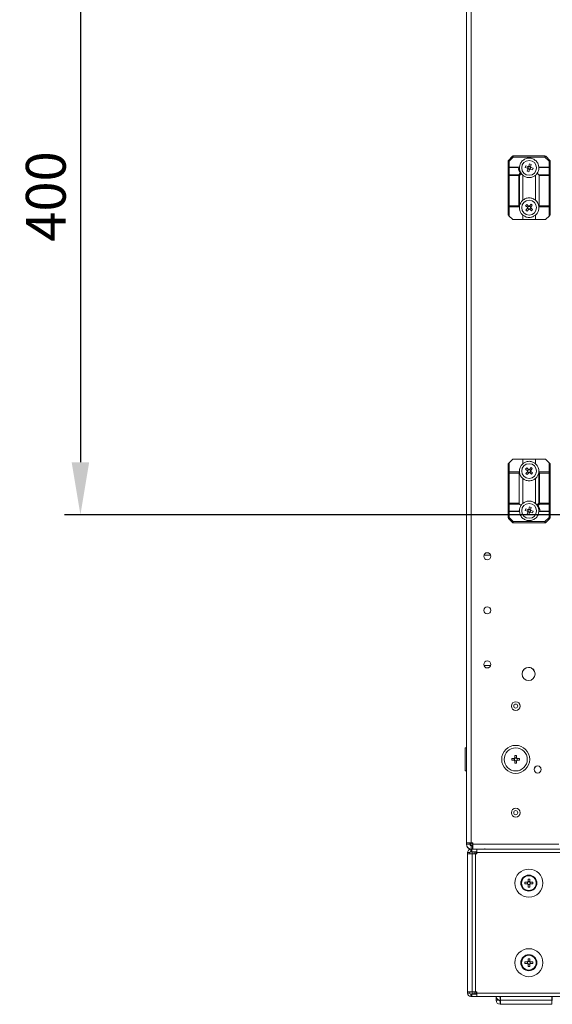
# Model space of a CAD drawing. Units: millimetres. Extents: x 0 to 8400, y 0 to 5940.
# Drawn here: x 4683 to 5018, y 2632 to 3250 of the extents above; entities that cross this region are included whole.
import ezdxf

# ---------------------------------------------------------------- set-up
doc = ezdxf.new("R2010")
doc.units = ezdxf.units.MM
doc.header["$LTSCALE"] = 25.4
doc.layers.add('Dimensions', color=7, linetype='Continuous', lineweight=15)
doc.styles.get("Standard").update_dxf_attribs({"font": 'romans.shx', "width": 0.8})
doc.dimstyles.new('SLDDIMSTYLE2', dxfattribs={"dimscale": 10, "dimtxt": 2.5, "dimasz": 3.302, "dimexe": 1, "dimexo": 1, "dimgap": 0.926042, "dimtad": 1, "dimdec": 0, "dimrnd": 1e-09, "dimzin": 12, "dimdsep": 46, "dimtxsty": 'Standard', "dimcen": 2, "dimadec": 0, "dimazin": 3, "dimtfac": 1, "dimtdec": 0, "dimtmove": 0, "dimatfit": 0, "dimfxl": 1, "dimfrac": 2, "dimtolj": 1, "dimtzin": 12, "dimarcsym": 0})

# ---------------------------------------------------------------- blocks, each defined once
blk = doc.blocks.new('*D18')
at = {"layer": 'Defpoints', "color": 0, "transparency": 16777216}
for p in [(5087.25, 3339.21), (4721.61, 2939.19), (5087, 2939.19)]:
    blk.add_point(p, dxfattribs=at)
at = {"layer": 'Dimensions', "color": 0, "lineweight": -2, "transparency": 16777216}
for p, q in [((5077.25, 3339.21), (4711.61, 3339.21)), ((4721.61, 3306.19), (4721.61, 2972.21)), ((5077, 2939.19), (4711.61, 2939.19))]:
    blk.add_line(p, q, dxfattribs=at)
at = {"layer": 'Dimensions', "color": 0, "transparency": 16777216}
for points in [[(4716.11, 3306.19), (4727.11, 3306.19), (4721.61, 3339.21)], [(4716.11, 2972.21), (4727.11, 2972.21), (4721.61, 2939.19)]]:
    blk.add_solid(points, dxfattribs=at)
at = {"layer": 'Dimensions', "color": 0, "transparency": 16777216, "insert": (4699.85, 3139.2), "char_height": 25, "attachment_point": 5, "rotation": 90}
blk.add_mtext('\\A1;400', dxfattribs=at)

msp = doc.modelspace()

# ---------------------------------------------------------------- linework, layer by layer
at = {"linetype": 'Continuous', "lineweight": 18}
for p, q in [((4964.19, 2733.19), (4964.19, 3945.19)), ((4967.19, 2733.19), (4967.19, 3945.19)), ((4964.19, 3885.58), (4964.19, 2792.8)), ((4990.28, 3161.38), (4991.03, 3161.38)), ((4990.28, 3156.94), (4990.28, 3161.38)), ((4990.5, 3161.91), (4993.06, 3164.47)), ((4991.03, 3161.38), (4990.5, 3161.91)), ((4993.59, 3163.94), (4991.03, 3161.38)), ((4991.03, 3161.38), (4991.03, 3157.69)), ((4993.59, 3163.94), (4993.06, 3164.47)), ((4993.59, 3163.94), (4993.59, 3164.69)), ((4993.59, 3164.69), (5013.47, 3164.69)), ((5013.47, 3163.94), (4993.59, 3163.94)), ((5013.47, 3163.94), (5013.47, 3164.69)), ((5013.47, 3163.94), (5014, 3164.47)), ((5016.03, 3161.38), (5013.47, 3163.94)), ((5014, 3164.47), (5016.56, 3161.91)), ((5016.03, 3161.38), (5016.56, 3161.91)), ((5016.03, 3157.69), (5016.03, 3161.38)), ((5016.03, 3161.38), (5016.78, 3161.38)), ((5016.78, 3161.38), (5016.78, 3156.94)), ((4990.28, 3152.38), (4990.28, 3156.94)), ((4991.03, 3157.47), (4991.03, 3157.69)), ((4991.03, 3157.69), (4997.19, 3157.69)), ((4996.66, 3157.47), (4991.03, 3157.47)), ((4991.03, 3157.47), (4991.03, 3152.91)), ((5001.04, 3157.48), (5001.37, 3158.46)), ((5002.48, 3157), (5001.04, 3157.48)), ((5001.37, 3158.46), (5002.81, 3157.97)), ((5002.26, 3155.03), (5002.75, 3156.47)), ((5003.24, 3154.7), (5002.26, 3155.03)), ((5002.49, 3157), (5002.81, 3157.97)), ((5003.72, 3156.14), (5002.75, 3156.47)), ((5003.72, 3156.14), (5003.24, 3154.7)), ((5003.34, 3158.23), (5003.82, 3159.67)), ((5003.34, 3158.23), (5004.32, 3157.9)), ((5003.82, 3159.67), (5004.8, 3159.35)), ((5004.58, 3157.38), (5004.25, 3156.4)), ((5005.69, 3155.92), (5004.25, 3156.4)), ((5004.8, 3159.35), (5004.32, 3157.91)), ((5004.58, 3157.38), (5006.02, 3156.9)), ((5006.02, 3156.9), (5005.69, 3155.92)), ((5009.64, 3157.69), (5009.65, 3156.97)), ((5016.03, 3157.47), (5009.87, 3157.47)), ((5010.4, 3157.69), (5016.03, 3157.69)), ((5016.03, 3157.69), (5016.03, 3157.47)), ((5016.03, 3152.91), (5016.03, 3157.47)), ((5016.78, 3156.94), (5016.78, 3152.38)), ((4990.28, 3133.44), (4990.28, 3152.38)), ((4990.28, 3152.38), (4991.03, 3152.38)), ((4991.03, 3152.38), (4991.03, 3152.91)), ((4991.03, 3152.91), (4996.97, 3152.91)), ((4996.97, 3152.38), (4991.03, 3152.38)), ((4991.03, 3152.38), (4991.03, 3133.44)), ((4996.97, 3152.91), (4997.87, 3153.81)), ((4996.97, 3152.38), (4996.97, 3152.91)), ((4996.97, 3133.44), (4996.97, 3152.38)), ((4996.97, 3152.38), (4997.5, 3152.38)), ((4998.63, 3153.51), (4997.5, 3152.38)), ((4997.5, 3152.38), (4997.5, 3133.26)), ((4998.67, 3153.47), (4998.63, 3153.51)), ((4999.53, 3152.55), (4999.53, 3136.83)), ((5007.53, 3136.83), (5007.53, 3152.55)), ((5008.65, 3153.82), (5009.56, 3152.91)), ((5009.56, 3152.91), (5016.03, 3152.91)), ((5016.03, 3152.38), (5009.78, 3152.38)), ((5009.78, 3152.38), (5009.78, 3133.44)), ((5016.03, 3152.91), (5016.03, 3152.38)), ((5016.03, 3133.44), (5016.03, 3152.38)), ((5016.03, 3152.38), (5016.78, 3152.38)), ((5016.78, 3152.38), (5016.78, 3133.44)), ((4990.28, 3133.44), (4991.03, 3133.44)), ((4990.28, 3128), (4990.28, 3133.44)), ((4991.03, 3133.44), (4996.97, 3133.44)), ((4991.03, 3132.69), (4991.03, 3133.44)), ((4997.43, 3132.69), (4991.03, 3132.69)), ((4991.03, 3132.69), (4991.03, 3126.94)), ((4997.45, 3132.95), (4996.97, 3133.44)), ((4997.5, 3133.26), (4997.45, 3132.95)), ((5001.33, 3133.38), (5002, 3134.17)), ((5002.49, 3132.4), (5001.33, 3133.38)), ((5001.55, 3130.66), (5002.53, 3131.81)), ((5002.33, 3129.99), (5001.55, 3130.66)), ((5002, 3134.17), (5003.16, 3133.18)), ((5003.32, 3131.14), (5002.33, 3129.99)), ((5002.49, 3132.4), (5003.16, 3133.18)), ((5003.32, 3131.15), (5002.54, 3131.81)), ((5003.74, 3133.23), (5004.73, 3134.39)), ((5003.74, 3133.23), (5004.53, 3132.56)), ((5004.57, 3131.98), (5003.9, 3131.19)), ((5005.06, 3130.21), (5003.91, 3131.19)), ((5005.51, 3133.72), (5004.53, 3132.56)), ((5004.57, 3131.98), (5005.73, 3130.99)), ((5004.73, 3134.39), (5005.51, 3133.72)), ((5005.73, 3130.99), (5005.06, 3130.21)), ((5016.03, 3132.69), (5009.64, 3132.69)), ((5009.78, 3133.44), (5016.03, 3133.44)), ((5016.03, 3133.44), (5016.78, 3133.44)), ((5016.03, 3133.44), (5016.03, 3132.69)), ((5016.03, 3126.94), (5016.03, 3132.69)), ((5016.78, 3133.44), (5016.78, 3128)), ((4991.03, 3126.94), (4990.5, 3127.47)), ((4993.06, 3124.91), (4991.03, 3126.94)), ((4999.53, 3124.69), (4993.59, 3124.69)), ((4999.53, 3127.55), (4999.53, 3124.69)), ((5007.53, 3124.69), (4999.53, 3124.69)), ((5007.53, 3124.69), (5007.53, 3127.55)), ((5013.47, 3124.69), (5007.53, 3124.69)), ((5016.03, 3126.94), (5014, 3124.91)), ((5016.56, 3127.47), (5016.03, 3126.94)), ((4990.28, 2965.44), (4990.28, 2970.88)), ((4990.5, 2971.41), (4991.03, 2971.94)), ((4991.03, 2971.94), (4993.06, 2973.97)), ((4991.03, 2971.94), (4991.03, 2966.19)), ((4993.59, 2974.19), (4999.53, 2974.19)), ((4999.53, 2974.19), (4999.53, 2971.33)), ((4999.53, 2974.19), (5007.53, 2974.19)), ((5007.53, 2971.33), (5007.53, 2974.19)), ((5007.53, 2974.19), (5013.47, 2974.19)), ((5014, 2973.97), (5016.03, 2971.94)), ((5016.03, 2966.19), (5016.03, 2971.94)), ((5016.03, 2971.94), (5016.56, 2971.41)), ((5016.78, 2970.88), (5016.78, 2965.44)), ((4990.28, 2946.5), (4990.28, 2965.44)), ((4991.03, 2965.44), (4990.28, 2965.44)), ((4991.03, 2965.44), (4991.03, 2966.19)), ((4991.03, 2966.19), (4997.43, 2966.19)), ((4991.03, 2965.44), (4991.03, 2946.5)), ((4997.28, 2965.44), (4991.03, 2965.44)), ((4997.28, 2946.5), (4997.28, 2965.44)), ((5001.33, 2967.88), (5002, 2968.67)), ((5002.49, 2966.9), (5001.33, 2967.88)), ((5001.55, 2965.16), (5002.53, 2966.31)), ((5002.33, 2964.49), (5001.55, 2965.16)), ((5002, 2968.67), (5003.16, 2967.68)), ((5003.32, 2965.64), (5002.33, 2964.49)), ((5002.49, 2966.9), (5003.16, 2967.68)), ((5003.32, 2965.65), (5002.54, 2966.31)), ((5003.74, 2967.73), (5004.73, 2968.89)), ((5003.74, 2967.73), (5004.53, 2967.06)), ((5004.57, 2966.48), (5003.9, 2965.69)), ((5005.06, 2964.71), (5003.91, 2965.69)), ((5005.51, 2968.22), (5004.53, 2967.06)), ((5004.57, 2966.48), (5005.73, 2965.49)), ((5004.73, 2968.89), (5005.51, 2968.22)), ((5005.73, 2965.49), (5005.06, 2964.71)), ((5009.56, 2965.62), (5009.61, 2965.92)), ((5009.56, 2946.5), (5009.56, 2965.62)), ((5009.61, 2965.92), (5010.09, 2965.44)), ((5009.63, 2966.19), (5016.03, 2966.19)), ((5010.09, 2965.44), (5010.09, 2946.5)), ((5016.03, 2965.44), (5010.09, 2965.44)), ((5016.03, 2966.19), (5016.03, 2965.44)), ((5016.03, 2946.5), (5016.03, 2965.44)), ((5016.78, 2965.44), (5016.03, 2965.44)), ((5016.78, 2965.44), (5016.78, 2946.5)), ((4999.53, 2962.05), (4999.53, 2946.33)), ((5007.53, 2946.33), (5007.53, 2962.05)), ((4991.03, 2946.5), (4990.28, 2946.5)), ((4990.28, 2941.94), (4990.28, 2946.5)), ((4991.03, 2946.5), (4997.28, 2946.5)), ((4991.03, 2945.97), (4991.03, 2946.5)), ((4997.5, 2945.97), (4991.03, 2945.97)), ((4991.03, 2945.97), (4991.03, 2941.41)), ((4998.41, 2945.05), (4997.5, 2945.97)), ((5008.4, 2945.41), (5008.43, 2945.37)), ((5008.43, 2945.37), (5009.56, 2946.5)), ((5010.09, 2945.97), (5009.19, 2945.06)), ((5010.09, 2946.5), (5009.56, 2946.5)), ((5010.09, 2946.5), (5016.03, 2946.5)), ((5010.09, 2946.5), (5010.09, 2945.97)), ((5016.03, 2945.97), (5010.09, 2945.97)), ((5016.03, 2946.5), (5016.03, 2945.97)), ((5016.78, 2946.5), (5016.03, 2946.5)), ((5016.03, 2941.41), (5016.03, 2945.97)), ((5016.78, 2946.5), (5016.78, 2941.94)), ((4990.28, 2937.5), (4990.28, 2941.94)), ((4991.03, 2941.41), (4997.19, 2941.41)), ((4991.03, 2941.19), (4991.03, 2941.41)), ((4996.66, 2941.19), (4991.03, 2941.19)), ((4991.03, 2941.19), (4991.03, 2937.5)), ((4997.43, 2941.19), (4997.41, 2941.91)), ((5001.04, 2941.98), (5001.37, 2942.96)), ((5002.48, 2941.5), (5001.04, 2941.98)), ((5001.37, 2942.96), (5002.81, 2942.47)), ((5002.26, 2939.53), (5002.75, 2940.97)), ((5003.24, 2939.2), (5002.26, 2939.53)), ((5002.49, 2941.5), (5002.81, 2942.47)), ((5003.72, 2940.64), (5002.75, 2940.97)), ((5003.72, 2940.64), (5003.24, 2939.2)), ((5003.34, 2942.73), (5003.82, 2944.17)), ((5003.34, 2942.73), (5004.31, 2942.4)), ((5003.82, 2944.17), (5004.8, 2943.85)), ((5004.58, 2941.88), (5004.25, 2940.9)), ((5005.69, 2940.42), (5004.25, 2940.9)), ((5004.8, 2943.85), (5004.32, 2942.41)), ((5004.58, 2941.88), (5006.02, 2941.4)), ((5006.02, 2941.4), (5005.69, 2940.42)), ((5016.03, 2941.19), (5009.87, 2941.19)), ((5010.4, 2941.41), (5016.03, 2941.41)), ((5016.03, 2941.41), (5016.03, 2941.19)), ((5016.03, 2937.5), (5016.03, 2941.19)), ((5016.78, 2941.94), (5016.78, 2937.5)), ((4991.03, 2937.5), (4990.28, 2937.5)), ((4991.03, 2937.5), (4990.5, 2936.97)), ((4993.06, 2934.41), (4990.5, 2936.97)), ((4991.03, 2937.5), (4993.59, 2934.94)), ((4993.59, 2934.94), (4993.06, 2934.41)), ((4993.59, 2934.94), (5013.47, 2934.94)), ((4993.59, 2934.94), (4993.59, 2934.19)), ((5013.47, 2934.19), (4993.59, 2934.19)), ((5013.47, 2934.94), (5016.03, 2937.5)), ((5013.47, 2934.94), (5014, 2934.41)), ((5013.47, 2934.94), (5013.47, 2934.19)), ((5016.56, 2936.97), (5014, 2934.41)), ((5016.03, 2937.5), (5016.56, 2936.97)), ((5016.78, 2937.5), (5016.03, 2937.5)), ((4975.12, 2913.94), (4979.26, 2913.94)), ((4979.26, 2844.44), (4975.12, 2844.44)), ((4963.34, 2792.8), (4963.34, 2792.8)), ((4964.19, 2792.8), (4963.34, 2792.8)), ((4963.34, 2778.3), (4963.34, 2792.8)), ((4963.34, 2785.55), (4963.34, 2792.8)), ((4963.34, 2778.3), (4963.34, 2785.55)), ((4992.64, 2786.06), (4994.16, 2786.06)), ((4992.64, 2785.03), (4992.64, 2786.06)), ((4994.16, 2785.03), (4992.64, 2785.03)), ((4994.16, 2785.03), (4994.16, 2786.06)), ((4994.57, 2788), (4995.6, 2788)), ((4994.57, 2786.48), (4994.57, 2788)), ((4994.57, 2786.48), (4995.6, 2786.48)), ((4994.57, 2783.1), (4994.57, 2784.62)), ((4995.6, 2784.62), (4994.57, 2784.62)), ((4995.6, 2788), (4995.6, 2786.48)), ((4995.6, 2784.62), (4995.6, 2783.1)), ((4996.02, 2786.06), (4997.54, 2786.06)), ((4996.02, 2786.06), (4996.02, 2785.03)), ((4997.54, 2785.03), (4996.02, 2785.03)), ((4997.54, 2786.06), (4997.54, 2785.03)), ((4963.34, 2778.3), (4964.19, 2778.3)), ((4963.34, 2778.3), (4964.19, 2778.3)), ((4964.19, 2772.05), (4964.19, 2778.3)), ((4995.6, 2783.1), (4994.57, 2783.1)), ((4964.19, 2772.05), (4964.19, 2772.05)), ((4964.19, 2772.05), (4964.19, 2753.27)), ((4964.19, 2733.19), (4967.19, 2733.19)), ((4964.19, 2732.19), (4964.19, 2733.19)), ((4966.19, 2732.19), (4964.19, 2732.19)), ((4965.79, 2729.05), (4965.79, 2729.53)), ((4966.86, 2729.05), (4965.79, 2729.05)), ((4966.19, 2733.19), (4966.19, 2732.19)), ((4966.89, 2732.15), (4966.19, 2732.15)), ((4966.86, 2727.55), (4966.86, 2729.05)), ((4966.86, 2729.05), (4967.61, 2729.05)), ((4966.89, 2732.15), (4966.89, 2733.19)), ((4967.19, 2733.19), (4966.89, 2733.19)), ((4967.31, 2733.19), (4967.19, 2733.19)), ((4968.19, 2733.19), (4967.19, 2733.19)), ((4967.19, 2733.19), (4967.19, 2733.19)), ((4967.19, 2731.19), (4967.19, 2729.19)), ((4967.19, 2731.19), (4967.94, 2731.19)), ((4967.19, 2729.19), (4967.94, 2729.19)), ((4968.19, 2731.55), (4967.49, 2731.55)), ((4967.49, 2731.55), (4967.49, 2731.19)), ((4967.61, 2727.55), (4967.61, 2729.05)), ((4967.61, 2729.05), (4970.58, 2729.05)), ((4967.61, 2727.55), (4967.61, 2729.05)), ((4967.94, 2731.19), (4967.94, 2729.19)), ((4967.94, 2731.19), (4968.19, 2731.19)), ((4967.94, 2729.19), (4968.19, 2729.19)), ((4968.19, 2732.19), (4968.19, 2733.19)), ((5022.19, 2732.19), (4968.19, 2732.19)), ((4968.19, 2732.19), (4968.19, 2729.19)), ((4968.19, 2729.19), (4974.39, 2729.19)), ((4970.58, 2729.05), (4970.58, 2726.95)), ((4970.58, 2729.05), (4974.71, 2729.05)), ((4975.79, 2729.05), (4974.71, 2729.05)), ((4975.79, 2729.53), (4975.79, 2729.05)), ((5751.79, 2729.05), (4975.79, 2729.05)), ((4966.26, 2726.95), (4964.76, 2726.95)), ((4964.76, 2726.2), (4964.76, 2726.95)), ((4967.73, 2726.2), (4964.76, 2726.2)), ((4964.76, 2639.4), (4964.76, 2726.2)), ((4966.26, 2726.2), (4966.26, 2726.95)), ((4966.86, 2727.55), (4967.61, 2727.55)), ((4967.61, 2727.55), (4970.58, 2727.55)), ((4967.73, 2726.2), (4967.73, 2639.4)), ((4969.83, 2726.2), (4967.73, 2726.2)), ((4967.82, 2727.45), (4967.82, 2726.2)), ((4967.82, 2727.45), (4968.88, 2727.45)), ((4968.88, 2726.2), (4968.88, 2727.45)), ((4969.94, 2727.45), (4968.88, 2727.45)), ((4968.88, 2727.45), (4968.88, 2726.2)), ((4969.83, 2726.2), (4969.83, 2639.4)), ((4969.83, 2726.2), (4970.58, 2726.2)), ((4969.94, 2726.2), (4969.94, 2727.45)), ((4969.94, 2727.45), (4970.58, 2727.45)), ((5756.99, 2726.95), (4970.58, 2726.95)), ((4970.58, 2726.2), (4970.58, 2726.95)), ((5002.83, 2710.25), (5003.86, 2710.25)), ((5002.83, 2708.73), (5002.83, 2710.25)), ((5003.86, 2710.25), (5003.86, 2708.73)), ((5000.89, 2708.31), (5002.41, 2708.31)), ((5000.89, 2707.28), (5000.89, 2708.31)), ((5002.41, 2707.28), (5000.89, 2707.28)), ((5002.42, 2707.28), (5002.42, 2708.31)), ((5002.83, 2708.73), (5003.86, 2708.73)), ((5003.86, 2706.87), (5002.83, 2706.87)), ((5002.83, 2705.35), (5002.83, 2706.86)), ((5003.86, 2705.35), (5002.83, 2705.35)), ((5003.86, 2706.86), (5003.86, 2705.35)), ((5004.27, 2708.31), (5004.27, 2707.28)), ((5004.28, 2708.31), (5005.79, 2708.31)), ((5005.79, 2707.28), (5004.28, 2707.28)), ((5005.79, 2708.31), (5005.79, 2707.28)), ((5002.83, 2660.25), (5003.86, 2660.25)), ((5002.83, 2658.73), (5002.83, 2660.25)), ((5003.86, 2660.25), (5003.86, 2658.73)), ((5000.89, 2658.31), (5002.41, 2658.31)), ((5000.89, 2657.28), (5000.89, 2658.31)), ((5002.41, 2657.28), (5000.89, 2657.28)), ((5002.42, 2657.28), (5002.42, 2658.31)), ((5002.83, 2658.73), (5003.86, 2658.73)), ((5003.86, 2656.87), (5002.83, 2656.87)), ((5002.83, 2655.35), (5002.83, 2656.86)), ((5003.86, 2655.35), (5002.83, 2655.35)), ((5003.86, 2656.86), (5003.86, 2655.35)), ((5004.27, 2658.31), (5004.27, 2657.28)), ((5004.28, 2658.31), (5005.79, 2658.31)), ((5005.79, 2657.28), (5004.28, 2657.28)), ((5005.79, 2658.31), (5005.79, 2657.28)), ((4964.76, 2639.4), (4967.73, 2639.4)), ((4964.76, 2639.4), (4964.76, 2638.65)), ((4966.26, 2638.65), (4964.76, 2638.65)), ((4966.26, 2639.4), (4966.26, 2638.65)), ((4966.86, 2638.05), (4966.86, 2636.55)), ((4967.61, 2638.05), (4966.86, 2638.05)), ((4967.61, 2636.55), (4966.86, 2636.55)), ((4967.61, 2638.05), (4967.61, 2636.55)), ((4970.58, 2638.05), (4967.61, 2638.05)), ((4967.61, 2638.05), (4967.61, 2636.55)), ((4970.58, 2636.55), (4967.61, 2636.55)), ((4967.73, 2639.4), (4969.83, 2639.4)), ((4967.82, 2639.4), (4967.82, 2638.15)), ((4967.82, 2638.15), (4968.88, 2638.15)), ((4968.88, 2638.15), (4968.88, 2639.4)), ((4968.88, 2639.4), (4968.88, 2638.15)), ((4969.94, 2638.15), (4968.88, 2638.15)), ((4970.58, 2639.4), (4969.83, 2639.4)), ((4969.94, 2638.15), (4969.94, 2639.4)), ((4970.58, 2638.15), (4969.94, 2638.15)), ((4970.58, 2638.65), (4970.58, 2639.4)), ((4970.58, 2638.65), (5756.99, 2638.65)), ((4970.58, 2638.65), (4970.58, 2636.55)), ((5756.99, 2636.55), (4970.58, 2636.55)), ((4982.76, 2634.26), (4982.76, 2636.55)), ((4985.36, 2636.16), (4985.36, 2634.16)), ((4985.47, 2636.16), (4985.36, 2636.16)), ((4985.47, 2634.26), (4985.47, 2636.55)), ((5017.68, 2636.55), (5017.68, 2636.16)), ((5017.68, 2634.26), (5017.68, 2636.55)), ((5017.97, 2636.16), (5017.68, 2636.16)), ((5017.97, 2636.16), (5017.97, 2634.16)), ((4984.65, 2634.26), (4982.76, 2634.26)), ((4985.47, 2634.16), (4985.36, 2634.16)), ((4985.36, 2633.66), (4985.36, 2631.66)), ((4985.47, 2633.66), (4985.36, 2633.66)), ((4985.47, 2631.66), (4985.36, 2631.66)), ((4985.47, 2634.26), (5017.68, 2634.26)), ((4985.47, 2634.26), (4985.47, 2631.66)), ((5017.68, 2631.66), (4985.47, 2631.66)), ((5017.68, 2631.66), (5017.68, 2634.26)), ((5017.97, 2634.16), (5017.68, 2634.16)), ((5017.77, 2633.66), (5017.68, 2633.66)), ((5017.77, 2631.66), (5017.68, 2631.66)), ((5017.77, 2633.66), (5017.77, 2631.66))]:
    msp.add_line(p, q, dxfattribs=at)
for centre, radius in [((5003.53, 3157.19), 4.65), ((5003.53, 3132.19), 4.65), ((5003.53, 2966.69), 4.65), ((5003.53, 2941.69), 4.65), ((4977.19, 2913.19), 2.2), ((4977.19, 2879.19), 2.2), ((4977.19, 2845.19), 2.2), ((5003.19, 2839.19), 4.1), ((4995.09, 2819.05), 2.75), ((4995.09, 2819.05), 1.28), ((4995.09, 2785.55), 8.8), ((4995.09, 2785.55), 7.25), ((5008.89, 2779.19), 2.2), ((4995.09, 2752.05), 2.75), ((4995.09, 2752.05), 1.28), ((5003.34, 2707.8), 8.8), ((5003.34, 2707.8), 5.04), ((5003.34, 2707.8), 4.65), ((5003.34, 2657.8), 8.8), ((5003.34, 2657.8), 5.04), ((5003.34, 2657.8), 4.65)]:
    msp.add_circle(centre, radius, dxfattribs=at)
for centre, radius, start, end in [((4991.03, 3161.38), 0.75, 134.99981, 179.99981), ((4993.59, 3163.94), 0.75, 89.99981, 134.99981), ((5013.47, 3163.94), 0.75, 44.99981, 89.99981), ((5016.03, 3161.38), 0.75, 359.99981, 44.99981), ((4991.03, 3156.94), 0.75, 89.99981, 179.99981), ((4990.94, 3156.81), 0.67, 81.95035, 168.57806), ((5003.53, 3157.72), 6.88, 182.08376, 214.63059), ((5003.53, 3157.19), 6.13, 175.3174, 217.40444), ((5003.53, 3157.19), 1.06, 190.35661, 222.47618), ((5003.53, 3157.19), 0.851, 124.17529, 198.6575), ((5003.53, 3157.19), 0.851, 198.6575, 214.17529), ((5003.53, 3157.19), 1.06, 100.35661, 132.47618), ((5003.53, 3157.19), 0.851, 214.17529, 288.6575), ((5003.53, 3157.19), 0.851, 108.6575, 124.17529), ((5003.53, 3157.19), 0.851, 34.17529, 108.6575), ((5003.53, 3157.19), 1.06, 280.35661, 312.47618), ((5003.53, 3157.19), 0.851, 288.6575, 304.17529), ((5003.53, 3157.19), 0.851, 304.17529, 18.6575), ((5003.53, 3157.19), 0.851, 18.6575, 34.17529), ((5003.53, 3157.19), 1.06, 10.35661, 42.47618), ((5003.53, 3157.19), 6.13, 326.65554, 357.91587), ((5010.4, 3156.94), 0.75, 134.99981, 177.91587), ((5010.4, 3156.94), 0.75, 89.99981, 134.99981), ((5016.03, 3156.94), 0.75, 359.99981, 89.99981), ((5016.12, 3156.81), 0.67, 11.42157, 98.04928), ((4990.94, 3152.24), 0.67, 81.95035, 168.57806), ((4996.41, 3151.81), 1.23, 27.27359, 62.72603), ((5003.53, 3157.19), 6.13, 217.40444, 229.22701), ((5003.53, 3157.19), 6.12, 310.77262, 326.65554), ((5009.03, 3152.38), 0.75, 359.99981, 44.99981), ((5016.12, 3152.24), 0.67, 11.42157, 98.04928), ((5003.53, 3132.19), 6.13, 130.77262, 169.91306), ((5003.53, 3132.19), 6.13, 7.22306, 49.22701), ((4991.03, 3133.44), 0.75, 179.99981, 269.99981), ((5003.53, 3132.19), 6.12, 175.3174, 229.22701), ((5003.53, 3132.19), 1.06, 168.50767, 200.62724), ((5003.53, 3132.19), 0.851, 102.32635, 176.80856), ((5003.53, 3132.19), 0.851, 176.80856, 192.32635), ((5003.53, 3132.19), 0.851, 192.32635, 266.80856), ((5003.53, 3132.19), 1.06, 78.50767, 110.62724), ((5003.53, 3132.19), 1.06, 258.50767, 290.62724), ((5003.53, 3132.19), 0.851, 86.80856, 102.32635), ((5003.53, 3132.19), 0.851, 266.80856, 282.32635), ((5003.53, 3132.19), 0.851, 12.32635, 86.80856), ((5003.53, 3132.19), 0.851, 282.32635, 356.80856), ((5003.53, 3132.19), 0.851, 356.80856, 12.32635), ((5003.53, 3132.19), 1.06, 348.50767, 20.62724), ((5003.53, 3132.19), 6.13, 310.77262, 4.68223), ((5009.03, 3133.44), 0.75, 320.22106, 359.99981), ((5016.03, 3133.44), 0.75, 269.99981, 359.99981), ((4991.03, 3128), 0.75, 179.99981, 224.99981), ((4993.59, 3125.44), 0.75, 224.99981, 269.99981), ((5013.47, 3125.44), 0.75, 269.99981, 314.99981), ((5016.03, 3128), 0.75, 314.99981, 359.99981), ((4991.03, 2970.88), 0.75, 134.99981, 179.99981), ((4993.59, 2973.44), 0.75, 89.99981, 134.99981), ((5003.53, 2966.69), 6.13, 130.77262, 184.68223), ((5003.53, 2966.69), 6.12, 355.3174, 49.22701), ((5013.47, 2973.44), 0.75, 44.99981, 89.99981), ((5016.03, 2970.88), 0.75, 359.99981, 44.99981), ((4991.03, 2965.44), 0.75, 89.99981, 179.99981), ((4998.03, 2965.44), 0.75, 140.22106, 179.99981), ((5003.53, 2966.69), 6.13, 187.22306, 229.22701), ((5003.53, 2966.69), 1.06, 168.50767, 200.62724), ((5003.53, 2966.69), 0.851, 102.32635, 176.80856), ((5003.53, 2966.69), 0.851, 176.80856, 192.32635), ((5003.53, 2966.69), 0.851, 192.32635, 266.80856), ((5003.53, 2966.69), 1.06, 78.50767, 110.62724), ((5003.53, 2966.69), 1.06, 258.50767, 290.62724), ((5003.53, 2966.69), 0.851, 86.80856, 102.32635), ((5003.53, 2966.69), 0.851, 266.80856, 282.32635), ((5003.53, 2966.69), 0.851, 12.32635, 86.80856), ((5003.53, 2966.69), 0.851, 282.32635, 356.80856), ((5003.53, 2966.69), 0.851, 356.80856, 12.32635), ((5003.53, 2966.69), 1.06, 348.50767, 20.62724), ((5003.53, 2966.69), 6.13, 310.77262, 349.91306), ((5016.03, 2965.44), 0.75, 359.99981, 89.99981), ((4990.94, 2946.63), 0.67, 191.42157, 278.04928), ((4998.03, 2946.5), 0.75, 179.99981, 224.99981), ((5003.53, 2941.69), 6.13, 146.65554, 177.91587), ((5003.53, 2941.69), 6.13, 130.77262, 146.65554), ((5003.53, 2941.69), 6.13, 37.40444, 49.22701), ((5003.53, 2941.69), 6.13, 355.3174, 37.40444), ((5003.53, 2941.16), 6.88, 2.08376, 34.63059), ((5010.66, 2947.06), 1.23, 207.27359, 242.72603), ((5016.12, 2946.63), 0.67, 261.95035, 348.57806), ((4990.94, 2942.07), 0.67, 191.42157, 278.04928), ((4991.03, 2941.94), 0.75, 179.99981, 269.99981), ((4996.66, 2941.94), 0.75, 269.99981, 314.99981), ((4996.66, 2941.94), 0.75, 314.99981, 357.91587), ((5003.53, 2941.69), 1.06, 190.35661, 222.47618), ((5003.53, 2941.69), 0.851, 124.17529, 198.6575), ((5003.53, 2941.69), 0.851, 198.6575, 214.17529), ((5003.53, 2941.69), 1.06, 100.35661, 132.47618), ((5003.53, 2941.69), 0.851, 214.17529, 288.6575), ((5003.53, 2941.69), 0.851, 108.6575, 124.17529), ((5003.53, 2941.69), 0.851, 34.17529, 108.6575), ((5003.53, 2941.69), 1.06, 280.35661, 312.47618), ((5003.53, 2941.69), 0.851, 288.6575, 304.17529), ((5003.53, 2941.69), 0.851, 304.17529, 18.6575), ((5003.53, 2941.69), 0.851, 18.6575, 34.17529), ((5003.53, 2941.69), 1.06, 10.35661, 42.47618), ((5016.12, 2942.07), 0.67, 261.95035, 348.57806), ((5016.03, 2941.94), 0.75, 269.99981, 359.99981), ((4991.03, 2937.5), 0.75, 179.99981, 224.99981), ((4993.59, 2934.94), 0.75, 224.99981, 269.99981), ((5013.47, 2934.94), 0.75, 269.99981, 314.99981), ((5016.03, 2937.5), 0.75, 314.99981, 359.99981), ((5003.19, 2839.19), 4.1, 90.00019, 166.71897), ((5003.19, 2839.19), 4.1, 346.75269, 90.00019), ((4995.09, 2785.55), 1.06, 118.94002, 151.0596), ((4995.09, 2785.55), 1.06, 208.94002, 241.0596), ((4995.09, 2785.55), 0.851, 142.75871, 217.24092), ((4995.09, 2785.55), 0.851, 127.24092, 142.75871), ((4995.09, 2785.55), 0.851, 217.24092, 232.75871), ((4995.09, 2785.55), 0.851, 52.75871, 127.24092), ((4995.09, 2785.55), 0.851, 232.75871, 307.24092), ((4995.09, 2785.55), 1.06, 28.94002, 61.0596), ((4995.09, 2785.55), 0.851, 37.24092, 52.75871), ((4995.09, 2785.55), 1.06, 298.94002, 331.0596), ((4995.09, 2785.55), 0.851, 307.24092, 322.75871), ((4995.09, 2785.55), 0.851, 322.75871, 37.24092), ((5008.89, 2779.19), 2.2, 90.00019, 175.87622), ((5008.89, 2779.19), 2.2, 355.84029, 90.00019), ((4967.19, 2732.19), 3, 179.99981, 269.99981), ((4967.19, 2732.19), 3, 182.9891, 242.18064), ((4966.86, 2726.95), 2.1, 90, 180), ((4967.19, 2732.19), 1, 179.99981, 269.99981), ((4967.49, 2732.15), 0.6, 179.99981, 269.99981), ((4969.99, 2734.75), 3.1, 210.16362, 234.5037), ((4969.99, 2734.75), 3.1, 210.21346, 234.50388), ((4966.86, 2726.95), 0.6, 90, 180), ((5003.34, 2707.8), 1.06, 118.94021, 151.05979), ((5003.34, 2707.8), 1.06, 208.94021, 241.05979), ((5003.34, 2707.8), 0.851, 142.7589, 217.2411), ((5003.34, 2707.8), 0.851, 127.2411, 142.7589), ((5003.34, 2707.8), 0.851, 217.2411, 232.7589), ((5003.34, 2707.8), 0.851, 52.7589, 127.2411), ((5003.34, 2707.8), 0.851, 232.7589, 307.2411), ((5003.34, 2707.8), 1.06, 28.94021, 61.05979), ((5003.34, 2707.8), 0.851, 37.2411, 52.7589), ((5003.34, 2707.8), 1.06, 298.94021, 331.05979), ((5003.34, 2707.8), 0.851, 307.2411, 322.7589), ((5003.34, 2707.8), 0.851, 322.7589, 37.2411), ((5003.34, 2657.8), 1.06, 118.94021, 151.05979), ((5003.34, 2657.8), 1.06, 208.94021, 241.05979), ((5003.34, 2657.8), 0.851, 142.7589, 217.2411), ((5003.34, 2657.8), 0.851, 127.2411, 142.7589), ((5003.34, 2657.8), 0.851, 217.2411, 232.7589), ((5003.34, 2657.8), 0.851, 52.7589, 127.2411), ((5003.34, 2657.8), 0.851, 232.7589, 307.2411), ((5003.34, 2657.8), 1.06, 28.94021, 61.05979), ((5003.34, 2657.8), 0.851, 37.2411, 52.7589), ((5003.34, 2657.8), 1.06, 298.94021, 331.05979), ((5003.34, 2657.8), 0.851, 307.2411, 322.7589), ((5003.34, 2657.8), 0.851, 322.7589, 37.2411), ((4966.86, 2638.65), 2.1, 180, 270), ((4966.86, 2638.65), 0.6, 180, 270), ((4985.36, 2636.76), 2.6, 184.78544, 270), ((4985.36, 2636.76), 0.6, 201.19274, 270), ((4985.36, 2634.26), 2.6, 180, 270), ((4985.36, 2634.26), 0.6, 182.87566, 270)]:
    msp.add_arc(centre, radius, start, end, dxfattribs=at)
for points, knots in [([(5009.64, 3157.69), (5009.53, 3158.32), (5009.28, 3159.73), (5007.96, 3161.63), (5005.94, 3162.99), (5003.53, 3163.47), (5001.12, 3162.99), (4999.1, 3161.63), (4997.78, 3159.73), (4997.54, 3158.32), (4997.43, 3157.69)], [0, 0, 0, 0, 0.104618, 0.236412, 0.368206, 0.5, 0.631794, 0.763588, 0.895382, 1, 1, 1, 1]), ([(4996.66, 3157.47), (4996.66, 3157.47), (4996.76, 3157.54), (4996.94, 3157.65), (4997.11, 3157.68), (4997.19, 3157.69)], [0, 0, 0, 0, 0.006951, 0.517232, 1, 1, 1, 1]), ([(4997.19, 3157.69), (4997.25, 3157.69), (4997.4, 3157.69), (4997.42, 3157.69), (4997.43, 3157.69)], [0, 0, 0, 0, 0.444492, 1, 1, 1, 1]), ([(5002.48, 3157), (5002.49, 3156.99), (5002.55, 3156.97), (5002.63, 3156.95), (5002.7, 3156.92), (5002.72, 3156.92)], [0, 0, 0, 0, 0.1279884, 0.7614397, 1, 1, 1, 1]), ([(5002.83, 3156.71), (5002.82, 3156.69), (5002.8, 3156.62), (5002.77, 3156.54), (5002.75, 3156.48), (5002.75, 3156.47)], [0, 0, 0, 0, 0.23856, 0.872012, 1, 1, 1, 1]), ([(5003.05, 3157.89), (5003.03, 3157.9), (5002.96, 3157.92), (5002.88, 3157.95), (5002.82, 3157.97), (5002.81, 3157.97)], [0, 0, 0, 0, 0.2385603, 0.8720116, 1, 1, 1, 1]), ([(5003.34, 3158.23), (5003.34, 3158.22), (5003.32, 3158.17), (5003.29, 3158.09), (5003.27, 3158.01), (5003.26, 3157.99)], [0, 0, 0, 0, 0.127988, 0.76144, 1, 1, 1, 1]), ([(5003.72, 3156.14), (5003.73, 3156.15), (5003.75, 3156.21), (5003.77, 3156.29), (5003.8, 3156.36), (5003.8, 3156.38)], [0, 0, 0, 0, 0.127988, 0.76144, 1, 1, 1, 1]), ([(5004.01, 3156.48), (5004.03, 3156.48), (5004.1, 3156.45), (5004.18, 3156.43), (5004.24, 3156.41), (5004.25, 3156.4)], [0, 0, 0, 0, 0.2385603, 0.8720116, 1, 1, 1, 1]), ([(5004.23, 3157.67), (5004.24, 3157.69), (5004.27, 3157.76), (5004.29, 3157.84), (5004.31, 3157.9), (5004.32, 3157.91)], [0, 0, 0, 0, 0.23856, 0.872012, 1, 1, 1, 1]), ([(5004.58, 3157.38), (5004.57, 3157.38), (5004.51, 3157.4), (5004.43, 3157.43), (5004.36, 3157.45), (5004.34, 3157.46)], [0, 0, 0, 0, 0.127988, 0.76144, 1, 1, 1, 1]), ([(4997.87, 3153.81), (4997.88, 3153.81), (4997.98, 3153.8), (4998.18, 3153.77), (4998.45, 3153.67), (4998.57, 3153.56), (4998.63, 3153.51)], [0, 0, 0, 0, 0.0066711, 0.3723695, 0.6854968, 1, 1, 1, 1]), ([(4999.53, 3152.55), (5000.06, 3152.17), (5001.25, 3151.32), (5003.53, 3150.92), (5005.81, 3151.32), (5007, 3152.17), (5007.53, 3152.55)], [0, 0, 0, 0, 0.224352, 0.5, 0.775648, 1, 1, 1, 1]), ([(5007.53, 3136.83), (5007, 3137.21), (5005.81, 3138.05), (5003.53, 3138.46), (5001.25, 3138.05), (5000.06, 3137.21), (4999.53, 3136.83)], [0, 0, 0, 0, 0.224352, 0.5, 0.775648, 1, 1, 1, 1]), ([(4997.45, 3132.95), (4997.45, 3132.9), (4997.43, 3132.78), (4997.43, 3132.7), (4997.43, 3132.69), (4997.43, 3132.69)], [0, 0, 0, 0, 0.385692, 0.771391, 1, 1, 1, 1]), ([(5002.49, 3132.4), (5002.5, 3132.39), (5002.54, 3132.35), (5002.61, 3132.3), (5002.67, 3132.25), (5002.68, 3132.24)], [0, 0, 0, 0, 0.127988, 0.76144, 1, 1, 1, 1]), ([(5002.7, 3132.01), (5002.69, 3131.99), (5002.64, 3131.93), (5002.58, 3131.87), (5002.54, 3131.82), (5002.53, 3131.81)], [0, 0, 0, 0, 0.23856, 0.872012, 1, 1, 1, 1]), ([(5003.35, 3133.02), (5003.33, 3133.03), (5003.27, 3133.08), (5003.21, 3133.14), (5003.16, 3133.18), (5003.16, 3133.18)], [0, 0, 0, 0, 0.23856, 0.872012, 1, 1, 1, 1]), ([(5003.32, 3131.14), (5003.33, 3131.15), (5003.37, 3131.2), (5003.42, 3131.26), (5003.47, 3131.32), (5003.48, 3131.34)], [0, 0, 0, 0, 0.127988, 0.76144, 1, 1, 1, 1]), ([(5003.74, 3133.23), (5003.74, 3133.22), (5003.7, 3133.18), (5003.64, 3133.11), (5003.59, 3133.05), (5003.58, 3133.04)], [0, 0, 0, 0, 0.127988, 0.76144, 1, 1, 1, 1]), ([(5003.71, 3131.36), (5003.73, 3131.34), (5003.79, 3131.29), (5003.85, 3131.24), (5003.9, 3131.2), (5003.91, 3131.19)], [0, 0, 0, 0, 0.23856, 0.872012, 1, 1, 1, 1]), ([(5004.36, 3132.37), (5004.38, 3132.39), (5004.43, 3132.44), (5004.48, 3132.51), (5004.52, 3132.55), (5004.53, 3132.56)], [0, 0, 0, 0, 0.23856, 0.872012, 1, 1, 1, 1]), ([(5004.57, 3131.98), (5004.57, 3131.98), (5004.52, 3132.02), (5004.46, 3132.08), (5004.4, 3132.13), (5004.38, 3132.14)], [0, 0, 0, 0, 0.127988, 0.76144, 1, 1, 1, 1]), ([(5009.64, 3132.69), (5009.63, 3132.7), (5009.63, 3132.71), (5009.62, 3132.82), (5009.61, 3132.92), (5009.61, 3132.96)], [0, 0, 0, 0, 0.382724, 0.765455, 1, 1, 1, 1]), ([(4999.53, 3127.55), (5000.06, 3127.17), (5001.25, 3126.32), (5003.53, 3125.92), (5005.81, 3126.32), (5007, 3127.17), (5007.53, 3127.55)], [0, 0, 0, 0, 0.224352, 0.5, 0.775648, 1, 1, 1, 1]), ([(5007.53, 2971.33), (5007, 2971.71), (5005.81, 2972.55), (5003.53, 2972.96), (5001.25, 2972.55), (5000.06, 2971.71), (4999.53, 2971.33)], [0, 0, 0, 0, 0.224352, 0.5, 0.775648, 1, 1, 1, 1]), ([(4997.43, 2966.19), (4997.43, 2966.18), (4997.43, 2966.16), (4997.44, 2966.05), (4997.45, 2965.95), (4997.45, 2965.92)], [0, 0, 0, 0, 0.382724, 0.765455, 1, 1, 1, 1]), ([(5002.49, 2966.9), (5002.5, 2966.89), (5002.54, 2966.85), (5002.61, 2966.8), (5002.66, 2966.75), (5002.68, 2966.74)], [0, 0, 0, 0, 0.127988, 0.76144, 1, 1, 1, 1]), ([(5002.7, 2966.51), (5002.69, 2966.49), (5002.64, 2966.43), (5002.58, 2966.37), (5002.54, 2966.32), (5002.53, 2966.31)], [0, 0, 0, 0, 0.2385603, 0.8720116, 1, 1, 1, 1]), ([(5003.35, 2967.52), (5003.33, 2967.53), (5003.27, 2967.58), (5003.21, 2967.64), (5003.16, 2967.68), (5003.16, 2967.68)], [0, 0, 0, 0, 0.2385603, 0.8720116, 1, 1, 1, 1]), ([(5003.32, 2965.64), (5003.33, 2965.65), (5003.37, 2965.7), (5003.42, 2965.76), (5003.47, 2965.82), (5003.48, 2965.84)], [0, 0, 0, 0, 0.127988, 0.76144, 1, 1, 1, 1]), ([(5003.74, 2967.73), (5003.74, 2967.72), (5003.7, 2967.68), (5003.64, 2967.61), (5003.59, 2967.55), (5003.58, 2967.54)], [0, 0, 0, 0, 0.127988, 0.76144, 1, 1, 1, 1]), ([(5003.71, 2965.86), (5003.73, 2965.84), (5003.79, 2965.79), (5003.85, 2965.74), (5003.9, 2965.7), (5003.91, 2965.69)], [0, 0, 0, 0, 0.23856, 0.872012, 1, 1, 1, 1]), ([(5004.36, 2966.87), (5004.38, 2966.89), (5004.43, 2966.94), (5004.48, 2967.01), (5004.52, 2967.05), (5004.53, 2967.06)], [0, 0, 0, 0, 0.23856, 0.872012, 1, 1, 1, 1]), ([(5004.57, 2966.48), (5004.57, 2966.48), (5004.52, 2966.52), (5004.45, 2966.58), (5004.4, 2966.63), (5004.38, 2966.64)], [0, 0, 0, 0, 0.127988, 0.76144, 1, 1, 1, 1]), ([(5009.61, 2965.92), (5009.61, 2965.98), (5009.63, 2966.1), (5009.63, 2966.18), (5009.63, 2966.18), (5009.63, 2966.19)], [0, 0, 0, 0, 0.385692, 0.771391, 1, 1, 1, 1]), ([(4999.53, 2962.05), (5000.06, 2961.67), (5001.25, 2960.82), (5003.53, 2960.42), (5005.81, 2960.82), (5007, 2961.67), (5007.53, 2962.05)], [0, 0, 0, 0, 0.2243519, 0.5, 0.7756481, 1, 1, 1, 1]), ([(5007.53, 2946.33), (5007, 2946.71), (5005.81, 2947.55), (5003.53, 2947.96), (5001.25, 2947.55), (5000.06, 2946.71), (4999.53, 2946.33)], [0, 0, 0, 0, 0.224352, 0.5, 0.775648, 1, 1, 1, 1]), ([(5009.19, 2945.06), (5009.19, 2945.06), (5009.08, 2945.07), (5008.88, 2945.11), (5008.61, 2945.21), (5008.49, 2945.32), (5008.43, 2945.37)], [0, 0, 0, 0, 0.006671, 0.37237, 0.685497, 1, 1, 1, 1]), ([(4997.43, 2941.19), (4997.54, 2940.56), (4997.78, 2939.14), (4999.1, 2937.24), (5001.12, 2935.88), (5003.53, 2935.4), (5005.94, 2935.88), (5007.96, 2937.24), (5009.28, 2939.14), (5009.53, 2940.56), (5009.63, 2941.19)], [0, 0, 0, 0, 0.104618, 0.236412, 0.368206, 0.5, 0.631794, 0.763588, 0.895382, 1, 1, 1, 1]), ([(5002.48, 2941.5), (5002.49, 2941.49), (5002.55, 2941.47), (5002.63, 2941.45), (5002.7, 2941.42), (5002.72, 2941.42)], [0, 0, 0, 0, 0.127988, 0.76144, 1, 1, 1, 1]), ([(5002.83, 2941.21), (5002.82, 2941.19), (5002.79, 2941.12), (5002.77, 2941.04), (5002.75, 2940.98), (5002.75, 2940.97)], [0, 0, 0, 0, 0.23856, 0.872012, 1, 1, 1, 1]), ([(5003.05, 2942.39), (5003.03, 2942.4), (5002.96, 2942.42), (5002.88, 2942.45), (5002.82, 2942.47), (5002.81, 2942.47)], [0, 0, 0, 0, 0.23856, 0.872012, 1, 1, 1, 1]), ([(5003.34, 2942.73), (5003.34, 2942.72), (5003.32, 2942.67), (5003.29, 2942.59), (5003.26, 2942.51), (5003.26, 2942.49)], [0, 0, 0, 0, 0.1279884, 0.7614397, 1, 1, 1, 1]), ([(5003.72, 2940.64), (5003.72, 2940.65), (5003.74, 2940.71), (5003.77, 2940.79), (5003.8, 2940.86), (5003.8, 2940.88)], [0, 0, 0, 0, 0.127988, 0.76144, 1, 1, 1, 1]), ([(5004.01, 2940.98), (5004.03, 2940.98), (5004.1, 2940.95), (5004.18, 2940.93), (5004.24, 2940.91), (5004.25, 2940.9)], [0, 0, 0, 0, 0.23856, 0.872012, 1, 1, 1, 1]), ([(5004.23, 2942.17), (5004.24, 2942.19), (5004.27, 2942.26), (5004.29, 2942.34), (5004.31, 2942.4), (5004.32, 2942.41)], [0, 0, 0, 0, 0.23856, 0.872012, 1, 1, 1, 1]), ([(5004.58, 2941.88), (5004.57, 2941.88), (5004.51, 2941.9), (5004.43, 2941.93), (5004.36, 2941.95), (5004.34, 2941.96)], [0, 0, 0, 0, 0.127988, 0.76144, 1, 1, 1, 1]), ([(5009.87, 2941.19), (5009.81, 2941.19), (5009.67, 2941.19), (5009.65, 2941.19), (5009.63, 2941.19)], [0, 0, 0, 0, 0.444492, 1, 1, 1, 1]), ([(5010.4, 2941.41), (5010.4, 2941.41), (5010.3, 2941.34), (5010.12, 2941.22), (5009.95, 2941.2), (5009.87, 2941.19)], [0, 0, 0, 0, 0.0069509, 0.5172323, 1, 1, 1, 1]), ([(4994.41, 2786.06), (4994.39, 2786.06), (4994.31, 2786.06), (4994.23, 2786.06), (4994.17, 2786.06), (4994.16, 2786.06)], [0, 0, 0, 0, 0.23856, 0.872012, 1, 1, 1, 1]), ([(4994.16, 2785.03), (4994.17, 2785.03), (4994.23, 2785.03), (4994.31, 2785.03), (4994.39, 2785.03), (4994.41, 2785.03)], [0, 0, 0, 0, 0.127988, 0.76144, 1, 1, 1, 1]), ([(4994.57, 2786.48), (4994.57, 2786.47), (4994.57, 2786.41), (4994.57, 2786.32), (4994.57, 2786.25), (4994.57, 2786.23)], [0, 0, 0, 0, 0.127988, 0.76144, 1, 1, 1, 1]), ([(4994.57, 2784.87), (4994.57, 2784.85), (4994.57, 2784.77), (4994.57, 2784.69), (4994.57, 2784.63), (4994.57, 2784.62)], [0, 0, 0, 0, 0.23856, 0.872012, 1, 1, 1, 1]), ([(4995.6, 2786.23), (4995.6, 2786.25), (4995.6, 2786.32), (4995.6, 2786.41), (4995.6, 2786.47), (4995.6, 2786.48)], [0, 0, 0, 0, 0.23856, 0.872012, 1, 1, 1, 1]), ([(4995.6, 2784.62), (4995.6, 2784.63), (4995.6, 2784.69), (4995.6, 2784.77), (4995.6, 2784.85), (4995.6, 2784.87)], [0, 0, 0, 0, 0.1279884, 0.7614397, 1, 1, 1, 1]), ([(4996.02, 2786.06), (4996.01, 2786.06), (4995.95, 2786.06), (4995.87, 2786.06), (4995.79, 2786.06), (4995.77, 2786.06)], [0, 0, 0, 0, 0.127988, 0.76144, 1, 1, 1, 1]), ([(4995.77, 2785.03), (4995.79, 2785.03), (4995.87, 2785.03), (4995.95, 2785.03), (4996.01, 2785.03), (4996.02, 2785.03)], [0, 0, 0, 0, 0.23856, 0.872012, 1, 1, 1, 1]), ([(5002.67, 2708.31), (5002.65, 2708.31), (5002.57, 2708.31), (5002.49, 2708.31), (5002.42, 2708.31), (5002.41, 2708.31)], [0, 0, 0, 0, 0.23856, 0.872012, 1, 1, 1, 1]), ([(5002.41, 2707.28), (5002.42, 2707.28), (5002.49, 2707.28), (5002.57, 2707.28), (5002.65, 2707.28), (5002.67, 2707.28)], [0, 0, 0, 0, 0.127988, 0.76144, 1, 1, 1, 1]), ([(5002.83, 2708.73), (5002.83, 2708.72), (5002.83, 2708.65), (5002.83, 2708.57), (5002.83, 2708.49), (5002.83, 2708.47)], [0, 0, 0, 0, 0.127988, 0.76144, 1, 1, 1, 1]), ([(5002.83, 2707.12), (5002.83, 2707.1), (5002.83, 2707.02), (5002.83, 2706.94), (5002.83, 2706.88), (5002.83, 2706.86)], [0, 0, 0, 0, 0.23856, 0.872012, 1, 1, 1, 1]), ([(5003.86, 2708.47), (5003.86, 2708.49), (5003.86, 2708.57), (5003.86, 2708.65), (5003.86, 2708.72), (5003.86, 2708.73)], [0, 0, 0, 0, 0.23856, 0.872012, 1, 1, 1, 1]), ([(5003.86, 2706.86), (5003.86, 2706.88), (5003.86, 2706.94), (5003.86, 2707.02), (5003.86, 2707.1), (5003.86, 2707.12)], [0, 0, 0, 0, 0.127988, 0.76144, 1, 1, 1, 1]), ([(5004.28, 2708.31), (5004.27, 2708.31), (5004.2, 2708.31), (5004.12, 2708.31), (5004.04, 2708.31), (5004.02, 2708.31)], [0, 0, 0, 0, 0.127988, 0.76144, 1, 1, 1, 1]), ([(5004.02, 2707.28), (5004.04, 2707.28), (5004.12, 2707.28), (5004.2, 2707.28), (5004.27, 2707.28), (5004.28, 2707.28)], [0, 0, 0, 0, 0.23856, 0.872012, 1, 1, 1, 1]), ([(5002.67, 2658.31), (5002.65, 2658.31), (5002.57, 2658.31), (5002.49, 2658.31), (5002.42, 2658.31), (5002.41, 2658.31)], [0, 0, 0, 0, 0.23856, 0.872012, 1, 1, 1, 1]), ([(5002.41, 2657.28), (5002.42, 2657.28), (5002.49, 2657.28), (5002.57, 2657.28), (5002.65, 2657.28), (5002.67, 2657.28)], [0, 0, 0, 0, 0.127988, 0.76144, 1, 1, 1, 1]), ([(5002.83, 2658.73), (5002.83, 2658.72), (5002.83, 2658.65), (5002.83, 2658.57), (5002.83, 2658.49), (5002.83, 2658.47)], [0, 0, 0, 0, 0.127988, 0.76144, 1, 1, 1, 1]), ([(5002.83, 2657.12), (5002.83, 2657.1), (5002.83, 2657.02), (5002.83, 2656.94), (5002.83, 2656.88), (5002.83, 2656.86)], [0, 0, 0, 0, 0.23856, 0.872012, 1, 1, 1, 1]), ([(5003.86, 2658.47), (5003.86, 2658.49), (5003.86, 2658.57), (5003.86, 2658.65), (5003.86, 2658.72), (5003.86, 2658.73)], [0, 0, 0, 0, 0.23856, 0.872012, 1, 1, 1, 1]), ([(5003.86, 2656.86), (5003.86, 2656.88), (5003.86, 2656.94), (5003.86, 2657.02), (5003.86, 2657.1), (5003.86, 2657.12)], [0, 0, 0, 0, 0.127988, 0.76144, 1, 1, 1, 1]), ([(5004.28, 2658.31), (5004.27, 2658.31), (5004.2, 2658.31), (5004.12, 2658.31), (5004.04, 2658.31), (5004.02, 2658.31)], [0, 0, 0, 0, 0.127988, 0.76144, 1, 1, 1, 1]), ([(5004.02, 2657.28), (5004.04, 2657.28), (5004.12, 2657.28), (5004.2, 2657.28), (5004.27, 2657.28), (5004.28, 2657.28)], [0, 0, 0, 0, 0.23856, 0.872012, 1, 1, 1, 1])]:
    msp.add_open_spline(points, degree=3, knots=knots, dxfattribs=at)

# ---------------------------------------------------------------- dimensions: what is measured, and where the dimension line sits
at = {"layer": 'Dimensions'}
dim = msp.add_linear_dim(base=(4721.61, 2939.19), p1=(5087.25, 3339.21), p2=(5087, 2939.19), angle=90, dimstyle='SLDDIMSTYLE2', dxfattribs=at)
dim.commit()
dim.dimension.update_dxf_attribs({"geometry": '*D18', "text_midpoint": (4699.85, 3139.2)})

doc.saveas('drawing.dxf')
